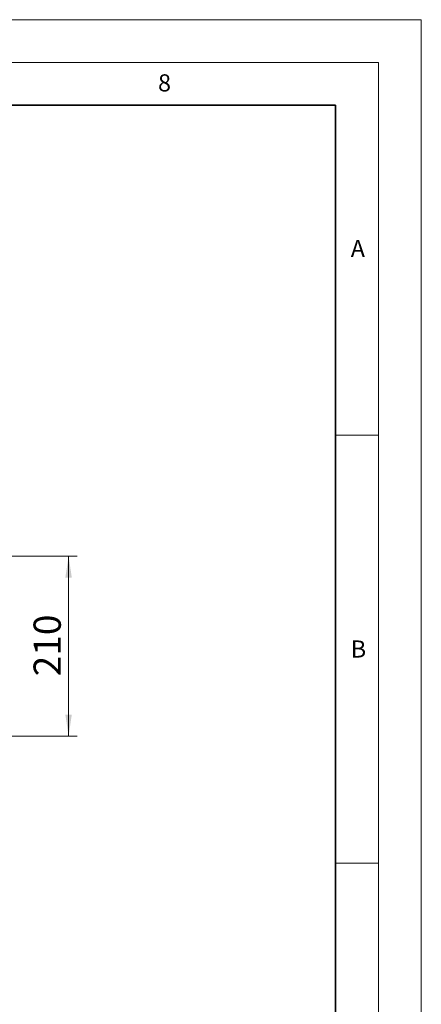
# Model space of a CAD drawing. Units: millimetres. Extents: x 0 to 420, y 0 to 297.
# Drawn here: x 373 to 420, y 182 to 297 of the extents above; entities that cross this region are included whole.
import ezdxf

# ---------------------------------------------------------------- set-up
doc = ezdxf.new("R2010")
doc.units = ezdxf.units.MM
doc.styles.add('SLDTEXTSTYLE0', font='TXT', dxfattribs={"width": 0.605})
doc.dimstyles.new('SLDDIMSTYLE0', dxfattribs={"dimtxt": 3.081982, "dimasz": 2.5, "dimexe": 0, "dimexo": 0.0625, "dimgap": 0.770496, "dimtad": 1, "dimdec": 0, "dimlfac": 10, "dimrnd": 1e-09, "dimzin": 12, "dimdsep": 46, "dimtxsty": 'SLDTEXTSTYLE0', "dimsah": 1, "dimcen": 0.09, "dimadec": 0, "dimazin": 3, "dimtfac": 1, "dimtdec": 3, "dimtofl": 0, "dimtmove": 0, "dimatfit": 3, "dimfxl": 0, "dimfrac": 2, "dimtolj": 1, "dimtzin": 12, "dimarcsym": 0})

# ---------------------------------------------------------------- blocks, each defined once
blk = doc.blocks.new('_D_9')
at = {"color": 7, "linetype": 'Continuous', "lineweight": 0}
for p, q in [((359.17, 234.35), (379.85, 234.35)), ((378.85, 213.35), (378.85, 234.35)), ((372.15, 213.35), (379.85, 213.35))]:
    blk.add_line(p, q, dxfattribs=at)
at = {"color": 7, "linetype": 'Continuous', "lineweight": 18}
for points in [[(378.85, 234.35), (378.47, 231.85), (379.22, 231.85)], [(378.85, 213.35), (379.22, 215.85), (378.47, 215.85)]]:
    blk.add_solid(points, dxfattribs=at)
at = {"color": 7, "linetype": 'Continuous', "lineweight": 18, "insert": (374.76, 220.32), "char_height": 3.175, "attachment_point": 1, "rotation": 90, "style": 'SLDTEXTSTYLE0'}
blk.add_mtext('210', dxfattribs=at)

msp = doc.modelspace()

# ---------------------------------------------------------------- linework, layer by layer
at = {"color": 7, "linetype": 'Continuous', "lineweight": 18}
for p, q in [((0, 297), (420, 297)), ((420, 0), (420, 297)), ((15, 292), (415, 292)), ((415, 292), (415, 5)), ((410, 248.5), (415, 248.5)), ((410, 198.5), (415, 198.5))]:
    msp.add_line(p, q, dxfattribs=at)
at = {"color": 7, "linetype": 'Continuous', "lineweight": 35}
for p, q in [((410, 287), (20, 287)), ((410, 5), (410, 287))]:
    msp.add_line(p, q, dxfattribs=at)

# ---------------------------------------------------------------- texts
at = {"color": 7, "linetype": 'Continuous', "lineweight": 18, "char_height": 2, "attachment_point": 2, "style": 'SLDTEXTSTYLE0'}
for s, insert in [('8', (390.04, 290.62)), ('A', (412.6, 271.28)), ('B', (412.67, 224.51))]:
    msp.add_mtext(s, dxfattribs=dict(at, insert=insert))

# ---------------------------------------------------------------- dimensions: what is measured, and where the dimension line sits
at = {"color": 7, "linetype": 'Continuous', "lineweight": 18}
dim = msp.add_linear_dim(base=(378.85, 234.35), p1=(371.85, 213.35), p2=(358.87, 234.35), angle=90, dimstyle='SLDDIMSTYLE0', dxfattribs=at)
dim.commit()
dim.dimension.update_dxf_attribs({"geometry": '_D_9', "text_midpoint": (378.85, 223.85), "dimtype": 160})

doc.saveas('drawing.dxf')
